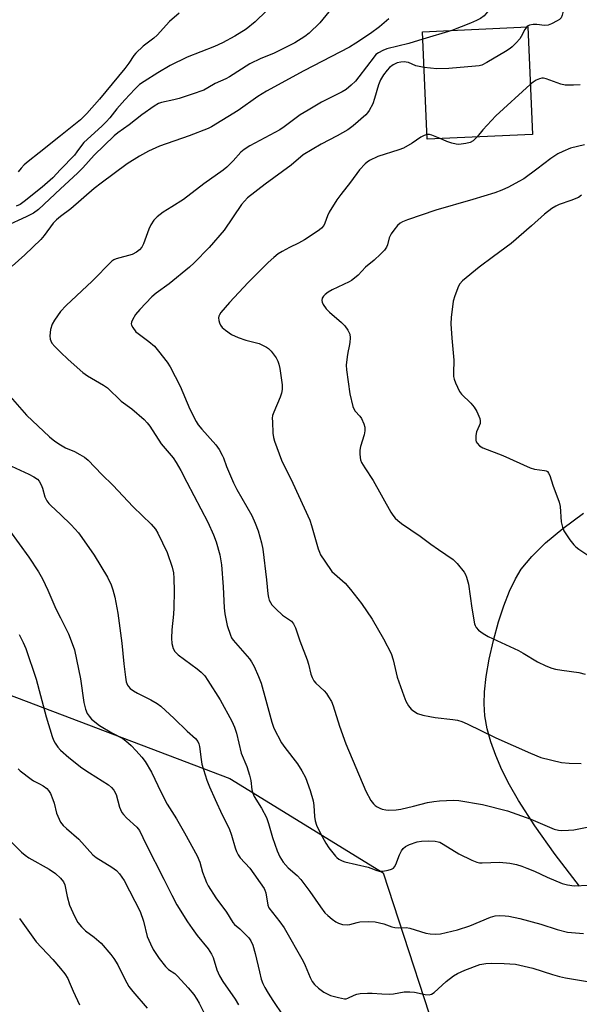
# Model space of a CAD drawing. Units: inches. Extents: x 1309764 to 1315764, y 541447 to 545448.
# Drawn here: x 1310987 to 1311163, y 542674 to 542983 of the extents above; entities that cross this region are included whole.
import ezdxf

# ---------------------------------------------------------------- set-up
doc = ezdxf.new("R2010")
doc.units = ezdxf.units.IN
doc.header["$MEASUREMENT"] = 0
for name, color, linetype in [('BLDG-Footprint', 5, 'Continuous'), ('NTRL-Pasture Land', 2, 'Continuous'), ('NTRL-Trees', 3, 'Continuous'), ('Undefined', 1, 'Continuous')]:
    doc.layers.add(name, color=color, linetype=linetype)

msp = doc.modelspace()

# ---------------------------------------------------------------- linework, layer by layer
at = {"layer": 'BLDG-Footprint', "elevation": 463.95}
msp.add_lwpolyline([(1311148, 542947.3), (1311114.99, 542945.8), (1311113.45, 542979.51), (1311146.46, 542981.02)], close=True, dxfattribs=at)
at = {"layer": 'NTRL-Pasture Land'}
msp.add_lwpolyline([(1311162.71, 542711.56), (1311155.04, 542721.5), (1311148.67, 542730.42), (1311143.57, 542738.38), (1311140.78, 542743.29), (1311138.4, 542748.01), (1311136.45, 542752.52), (1311134.91, 542756.82), (1311133.8, 542760.91), (1311133.07, 542764.93), (1311132.77, 542768.73), (1311132.88, 542772.44), (1311133.45, 542777.24), (1311134.42, 542782.73), (1311135.75, 542788.61), (1311137.33, 542794.39), (1311139, 542799.49), (1311140.78, 542804.06), (1311142.63, 542807.95), (1311144.44, 542810.93), (1311147.72, 542814.97), (1311152.04, 542819.21), (1311157.43, 542823.7), (1311163.96, 542828.46)], dxfattribs=at)
at = {"layer": 'NTRL-Trees'}
msp.add_lwpolyline([(1311003.27, 542362.14), (1310961.6, 542316.31), (1310932.96, 542324), (1310910.79, 542364.66), (1310910.79, 542412.7), (1310931.11, 542492.16), (1310927.42, 542540.21), (1310907.45, 542578.04), (1310901.55, 542612.27), (1310905.24, 542656.62), (1310920.03, 542710.21), (1310951.44, 542774.89), (1310969.62, 542776.97), (1311053.07, 542745.32), (1311101.12, 542715.76), (1311121.93, 542651.9), (1311126.3, 542590.44), (1311139.78, 542542.38), (1311084.49, 542468.14), (1311053.27, 542441.31), (1311053.27, 542416.31), (1311044.93, 542391.31)], close=True, dxfattribs=at)
at = {"layer": 'Undefined'}
msp.add_line((1311122.71, 542979.93, 466), (1311113.56, 542977.13, 466), dxfattribs=at)
for points, elevation in [([(1311137.06, 543000), (1311137.11, 542999.29), (1311137.02, 542997.81), (1311136.27, 542992.44), (1311134.8, 542987.51), (1311134.47, 542986.73), (1311133.89, 542985.76), (1311133.37, 542985.09), (1311132.77, 542984.52), (1311131.63, 542983.69), (1311130.42, 542982.97), (1311128.51, 542982.16), (1311122.71, 542979.93)], 466), ([(1311156.98, 543000), (1311157.81, 542992.31), (1311157.89, 542990.89), (1311157.45, 542985.5), (1311157.31, 542984.64), (1311157.01, 542983.88), (1311156.44, 542983.33), (1311155.73, 542982.89), (1311153.92, 542981.95), (1311152.85, 542981.54), (1311151.72, 542981.46), (1311149.35, 542981.72), (1311148.16, 542981.73), (1311147.03, 542981.55), (1311146.58, 542981.34), (1311146.17, 542981)], 464), ([(1311064.58, 542986.08), (1311061.05, 542982.62), (1311058.25, 542980.32), (1311054.68, 542978.07), (1311050.76, 542976.01), (1311048.3, 542974.91), (1311039.75, 542971.51), (1311034.43, 542968.87), (1311030.5, 542966.62), (1311026.19, 542963.93), (1311024.82, 542962.93), (1311023.36, 542961.53), (1311020.15, 542958.15), (1311017.7, 542955.35), (1311015.47, 542952.51), (1311014.32, 542951.2), (1311012.95, 542949.87), (1311007.29, 542944.71), (1311006.56, 542943.85), (1311005.15, 542941.78), (1311004.35, 542940.75), (1311000, 542936.26)], 472), ([(1311084.16, 542985.7), (1311081.33, 542982.29), (1311077.93, 542979.07), (1311076.59, 542977.96), (1311073.47, 542976.06), (1311068.67, 542973.56), (1311066.8, 542972.69), (1311062.81, 542971.06), (1311059.41, 542969.44), (1311052.96, 542965.31), (1311051.81, 542964.72), (1311048.49, 542963.25), (1311046.18, 542961.87), (1311044.94, 542961.22), (1311041.32, 542959.87), (1311037.22, 542958.6), (1311035.57, 542958.16), (1311031.71, 542957.34), (1311030.78, 542956.96), (1311029.32, 542956.12), (1311025.52, 542953.41), (1311021.54, 542950.25), (1311018.03, 542947.77), (1311016.88, 542946.85), (1311010.54, 542940.77), (1311006.99, 542936.84), (1311005.34, 542935.14), (1311000, 542930.22)], 470), ([(1311037.16, 542985.29), (1311034.15, 542982.69), (1311030.33, 542978.38), (1311029.27, 542977.45), (1311025.96, 542974.99), (1311023.59, 542972.74), (1311023.04, 542972.05), (1311021.38, 542969.62), (1311020.13, 542967.99), (1311012.19, 542958.32), (1311008.29, 542953.8), (1311006.27, 542951.9), (1311000, 542946.9)], 474), ([(1311102.9, 542983.5), (1311100.01, 542981), (1311097.22, 542978.91), (1311092.64, 542975.88), (1311090.62, 542974.67), (1311076.27, 542967.22), (1311064.54, 542960.89), (1311061.86, 542959.15), (1311055.7, 542954.75), (1311047.35, 542949.62), (1311046.27, 542949.12), (1311040.35, 542946.87), (1311031.02, 542943.56), (1311027.62, 542942.06), (1311024.73, 542940.52), (1311020.91, 542938.03), (1311012.74, 542932.05), (1311010.59, 542930.33), (1311003.22, 542923.99), (1311000, 542921.6)], 468), ([(1311146.17, 542981), (1311145.61, 542980.2), (1311144.42, 542977.96), (1311143.99, 542977.28), (1311142.89, 542975.99), (1311141.64, 542974.79), (1311140.95, 542974.26), (1311139.46, 542973.34), (1311133.67, 542969.87), (1311132.13, 542969.05), (1311131.29, 542968.81), (1311130.11, 542968.65), (1311121.77, 542967.94), (1311117.96, 542967.88), (1311113.96, 542968.33)], 464), ([(1311113.56, 542977.13), (1311109.22, 542975.81), (1311102.35, 542974.11), (1311101.04, 542973.63), (1311099.68, 542972.91), (1311098.91, 542972.31), (1311098.32, 542971.66), (1311093.55, 542965.31), (1311092.45, 542963.96), (1311091.15, 542962.73), (1311089.52, 542961.42), (1311088.28, 542960.68), (1311081.83, 542957.39), (1311077.6, 542954.92), (1311075.18, 542953.39), (1311070.16, 542949.66), (1311068.72, 542948.7), (1311059.4, 542943.74), (1311057.6, 542942.6), (1311056.56, 542941.68), (1311054.17, 542939.03), (1311052.11, 542937.05), (1311051.02, 542936.12), (1311044.99, 542931.83), (1311038.58, 542926.91), (1311034.9, 542924.53), (1311032.17, 542922.92), (1311030.28, 542921.48), (1311029.3, 542920.39), (1311028.34, 542918.91), (1311027.74, 542917.56), (1311026.06, 542912.96), (1311025.48, 542911.96), (1311024.73, 542911.06), (1311023.82, 542910.33), (1311022.49, 542909.66), (1311017.5, 542908.32), (1311016.75, 542908), (1311016.08, 542907.55), (1311009.9, 542901.3), (1311001.82, 542893.67), (1311000, 542891.77)], 466), ([(1311113.96, 542968.33), (1311111.4, 542968.78), (1311109.06, 542969.8), (1311108.32, 542969.98), (1311107.77, 542970.02), (1311106.65, 542969.94), (1311105.56, 542969.69), (1311104.31, 542969.07), (1311103.18, 542968.25), (1311102.38, 542967.4), (1311101.3, 542966), (1311100.31, 542964.41), (1311099.7, 542962.89), (1311098.49, 542958.54), (1311097.93, 542956.88), (1311096.79, 542954.79), (1311096.29, 542954.06), (1311095.71, 542953.41), (1311091.71, 542950), (1311090.07, 542948.78), (1311086.78, 542946.87), (1311081.75, 542944.22), (1311076.11, 542940.84), (1311072.32, 542937.66), (1311064.16, 542931.74), (1311058.68, 542927.37), (1311057.64, 542926.39), (1311056.76, 542925.34), (1311051.28, 542917.29), (1311046.64, 542911.8), (1311041.9, 542907.02), (1311040.41, 542905.63), (1311034.11, 542900.48), (1311030.03, 542897.53), (1311028.69, 542896.39), (1311024.88, 542892.36), (1311023.57, 542890.84), (1311022.56, 542889.15), (1311022.27, 542888.41), (1311022.21, 542887.92), (1311022.3, 542887.45), (1311022.64, 542886.74), (1311023.63, 542885.42), (1311024.31, 542884.84), (1311027.66, 542882.38), (1311029.46, 542880.89), (1311030.78, 542879.35), (1311033.47, 542875.89), (1311034.36, 542874.37), (1311037.48, 542868.31), (1311040.5, 542861.16), (1311042.53, 542857.21), (1311043.18, 542856.21), (1311044.29, 542854.82), (1311048.72, 542849.94), (1311049.7, 542848.46), (1311050.74, 542846.67), (1311051.09, 542845.88), (1311052, 542843.11), (1311054.23, 542838.01), (1311055.3, 542835.89), (1311059.94, 542827.74), (1311061.05, 542825.34), (1311061.95, 542822.94), (1311062.98, 542819.24), (1311063.44, 542817.22), (1311064.61, 542807.6), (1311064.97, 542803.19), (1311065.17, 542802.07), (1311065.45, 542801.26), (1311066.3, 542799.76), (1311067.46, 542798.5), (1311069.6, 542796.55), (1311072.44, 542794.64), (1311073.1, 542793.85), (1311073.64, 542792.56), (1311075, 542788.48), (1311077.33, 542782.49), (1311077.73, 542781.18), (1311078.51, 542778.04), (1311078.9, 542776.97), (1311079.44, 542775.98), (1311080.08, 542775.17), (1311082.62, 542772.78), (1311083.41, 542771.91), (1311084.06, 542770.95), (1311084.93, 542769.44), (1311085.46, 542768.09), (1311087.43, 542761.73), (1311089.49, 542756.19), (1311095.77, 542741.3), (1311097.32, 542738.45), (1311098.08, 542737.36), (1311098.61, 542736.86), (1311099.32, 542736.37), (1311100.09, 542735.96), (1311100.89, 542735.69), (1311101.98, 542735.47), (1311102.83, 542735.4), (1311105.2, 542735.49), (1311106.66, 542735.73), (1311110.72, 542736.6), (1311115.04, 542737.76), (1311117.04, 542738.13), (1311118.78, 542738.3), (1311123.24, 542738.49), (1311124.85, 542738.44), (1311132.26, 542737.14), (1311140.14, 542735.2), (1311147.42, 542732.57), (1311154.8, 542729.43), (1311156.1, 542729.09), (1311157.19, 542728.99), (1311159.22, 542729.07), (1311160.94, 542729.25), (1311170.37, 542731.08)], 464), ([(1311162.89, 542962.88), (1311160.87, 542962.75), (1311158.26, 542962.73), (1311156.88, 542963), (1311152.29, 542964.73), (1311151.46, 542964.93), (1311150.91, 542964.95), (1311150.14, 542964.75), (1311149.15, 542964.26), (1311148.2, 542963.65), (1311147.29, 542962.91)], 462), ([(1311147.29, 542962.91), (1311136.5, 542953.08), (1311132.39, 542948.76), (1311130.59, 542946.51)], 462), ([(1311000, 542946.9), (1310993.33, 542941.5), (1310989.84, 542938.83), (1310988.59, 542937.72), (1310987.63, 542936.71), (1310986.7, 542935.57)], 474), ([(1311114.92, 542947.24), (1311114.03, 542946.98), (1311112.99, 542946.48), (1311110.23, 542944.5), (1311107.53, 542943), (1311106.1, 542942.45), (1311099.46, 542940.38), (1311096.87, 542939.08), (1311096.14, 542938.62), (1311095.47, 542938.09), (1311093.69, 542936.21), (1311090.89, 542932.29), (1311087.85, 542928.42), (1311086.66, 542926.79), (1311084.24, 542922.94), (1311083.68, 542921.74), (1311082.92, 542919.47), (1311082.51, 542918.77), (1311081.84, 542917.91), (1311081.2, 542917.33), (1311080.48, 542916.81), (1311076.47, 542914.23), (1311074.66, 542913.2), (1311071.76, 542911.81), (1311069.45, 542910.58), (1311068.23, 542909.79), (1311066.86, 542908.67), (1311065.15, 542907.1), (1311058.83, 542900.81), (1311052.97, 542894.63), (1311050.28, 542891.47), (1311049.81, 542890.76), (1311049.61, 542890.26), (1311049.56, 542889.76), (1311049.66, 542888.97), (1311049.86, 542888.17), (1311050.17, 542887.42), (1311050.66, 542886.77), (1311051.75, 542885.87), (1311053.66, 542884.59), (1311055.71, 542883.65), (1311058.14, 542882.78), (1311062.24, 542881.7), (1311064.55, 542880.61), (1311065.23, 542880.14), (1311066.02, 542879.31), (1311067.57, 542877.2), (1311068.14, 542876.2), (1311068.47, 542875.22), (1311068.73, 542873.92), (1311069.48, 542868.76), (1311069.54, 542867.3), (1311069.31, 542866.19), (1311068.86, 542864.84), (1311066.84, 542860.22), (1311066.49, 542859.11), (1311066.41, 542858.26), (1311066.42, 542857.11), (1311066.59, 542853.64), (1311066.77, 542852.22), (1311067.11, 542851.1), (1311069.3, 542845.16), (1311072.88, 542837.93), (1311078.12, 542826.3), (1311078.68, 542824.67), (1311080.78, 542817.35), (1311081.16, 542816.23), (1311081.52, 542815.42), (1311082.82, 542813.42), (1311085.07, 542810.26), (1311085.88, 542809.45), (1311089.27, 542806.58), (1311090.96, 542804.61), (1311094.38, 542800.23), (1311097.69, 542795.25), (1311101.3, 542789.05), (1311103.62, 542784.53), (1311104.29, 542782.52), (1311105.56, 542777.05), (1311107.59, 542771.22), (1311108.25, 542769.59), (1311109.08, 542768.1), (1311109.92, 542767.04), (1311110.75, 542766.38), (1311111.97, 542765.72), (1311113.56, 542765.19), (1311115.76, 542764.7), (1311117.48, 542764.45), (1311123.05, 542763.85), (1311124.46, 542763.56), (1311125.85, 542763.16), (1311127.44, 542762.49), (1311136.53, 542758.04), (1311147.3, 542753.2), (1311150.62, 542751.93), (1311157.11, 542750.32), (1311159.44, 542750.12), (1311163.25, 542750.03)], 462), ([(1311118.98, 542945.98), (1311116.45, 542947.08), (1311115.65, 542947.25), (1311114.92, 542947.24)], 462), ([(1311130.59, 542946.51), (1311129.36, 542945.3), (1311128.45, 542944.76), (1311127.08, 542944.43), (1311124.83, 542944.17), (1311124, 542944.21), (1311122.66, 542944.54), (1311121.07, 542945.08), (1311118.98, 542945.98)], 462), ([(1311164.27, 542944.07), (1311159.9, 542942.97), (1311157.52, 542941.97), (1311155.96, 542941.2), (1311153.75, 542939.79), (1311149.34, 542936.36), (1311145.22, 542933.41), (1311143.73, 542932.5), (1311140.46, 542930.72), (1311138.35, 542929.8), (1311136.18, 542929.01), (1311129.27, 542926.88), (1311117.66, 542923.58), (1311108.8, 542920.55), (1311107.19, 542919.9), (1311106.5, 542919.44), (1311105.69, 542918.68), (1311104.52, 542917.31), (1311103.66, 542916.15), (1311103.05, 542914.87), (1311102.51, 542912.66), (1311102.23, 542911.89), (1311101.55, 542910.96), (1311100.3, 542909.69), (1311098.33, 542907.84), (1311095.63, 542905.69), (1311093.28, 542903.15), (1311092.18, 542902.17), (1311091.22, 542901.46), (1311090.46, 542901.02), (1311085.16, 542898.52), (1311083.89, 542897.82), (1311083.02, 542897.14), (1311082.45, 542896.57), (1311082.07, 542895.92), (1311081.94, 542895.21), (1311082.03, 542894.72), (1311082.34, 542893.98), (1311083.25, 542892.59), (1311084.29, 542891.55), (1311088.09, 542888.27), (1311089.16, 542887.26), (1311090.13, 542885.91), (1311090.66, 542884.67), (1311090.77, 542883.51), (1311090.69, 542882.02), (1311090.54, 542880.84), (1311090.07, 542878.9), (1311089.85, 542877.49), (1311089.61, 542874.92), (1311089.66, 542873.48), (1311090.68, 542865.92), (1311091.69, 542862.01), (1311091.98, 542861.21), (1311092.4, 542860.48), (1311093.87, 542858.89), (1311094.34, 542858.2), (1311095.07, 542856.57), (1311095.38, 542855.44), (1311095.38, 542854.38), (1311095.18, 542853.04), (1311094.06, 542849.38), (1311093.84, 542848.25), (1311093.81, 542847.12), (1311093.9, 542846), (1311094.09, 542845.2), (1311094.41, 542844.45), (1311095.36, 542842.77), (1311098.06, 542838.75), (1311103.52, 542828.87), (1311104.14, 542827.88), (1311104.88, 542826.98), (1311105.73, 542826.18), (1311106.91, 542825.3), (1311112.78, 542821.29), (1311116.1, 542818.79), (1311118.5, 542817.08), (1311123.14, 542814), (1311124.35, 542812.77), (1311126.53, 542810.02), (1311126.96, 542809.28), (1311127.3, 542808.47), (1311127.95, 542806.24), (1311128.97, 542798.75), (1311129.84, 542793.85), (1311130.02, 542793.3), (1311130.36, 542792.63), (1311131.08, 542791.81), (1311132.52, 542790.75), (1311134.04, 542789.8), (1311143.56, 542785.44), (1311145.07, 542784.59), (1311149.49, 542781.87), (1311152.11, 542780.65), (1311154, 542779.91), (1311155.15, 542779.61), (1311157.21, 542779.25), (1311162.52, 542778.57), (1311164.53, 542778.06)], 460), ([(1311000, 542936.26), (1310997.59, 542933.66), (1310994.22, 542930.7), (1310988.65, 542926.24), (1310987.34, 542925.36), (1310986.11, 542924.75)], 472), ([(1311000, 542930.22), (1310993.1, 542923.77), (1310991.59, 542922.62), (1310989.29, 542921.45), (1310976.38, 542915.54)], 470), ([(1311163.34, 542928.21), (1311162.44, 542927.56), (1311160.03, 542926.57), (1311156.34, 542925.28), (1311155.3, 542924.79), (1311154.07, 542924.08), (1311151.74, 542922.32), (1311147.63, 542918.59), (1311141.25, 542913.13), (1311135.76, 542908.97), (1311131.23, 542905.65), (1311126, 542901.33), (1311125.22, 542900.48), (1311124.79, 542899.74), (1311123.64, 542896.72), (1311123.14, 542895.04), (1311122.49, 542889.91), (1311122.35, 542887.88), (1311122.64, 542883.44), (1311123.27, 542876.47), (1311123.16, 542872.46), (1311123.22, 542871.36), (1311123.44, 542870.51), (1311123.85, 542869.4), (1311125.05, 542866.7), (1311125.74, 542865.81), (1311128.6, 542863.05), (1311129.66, 542861.8), (1311130.51, 542860.35), (1311131.42, 542858.25), (1311131.61, 542857.44), (1311131.57, 542856.68), (1311131.29, 542855.87), (1311130.4, 542853.98), (1311130.17, 542852.85), (1311130.2, 542851.43), (1311130.34, 542850.9), (1311130.61, 542850.42), (1311131.39, 542849.6), (1311132.38, 542849.02), (1311138.7, 542846.6), (1311147.25, 542842.69), (1311148.58, 542842.31), (1311151.77, 542841.92), (1311152.26, 542841.77), (1311152.63, 542841.56), (1311153.04, 542841.09), (1311153.39, 542840.33), (1311154.39, 542837.33), (1311156.37, 542832), (1311156.61, 542830.56), (1311156.93, 542825.82), (1311157.38, 542824.11), (1311157.82, 542823.01), (1311158.38, 542821.99), (1311159.72, 542820.14), (1311160.98, 542818.59), (1311161.6, 542817.97), (1311162.51, 542817.23), (1311165.92, 542814.97)], 458), ([(1311000, 542921.6), (1310998.76, 542920.53), (1310997.7, 542919.44), (1310994.92, 542915.59), (1310993.89, 542914.36), (1310988.87, 542909.57), (1310984.87, 542906.02)], 468), ([(1311000, 542891.77), (1310998.12, 542889.09), (1310997.39, 542887.82), (1310996.92, 542886.13), (1310996.62, 542884.11), (1310996.75, 542883.03), (1310996.94, 542882.54), (1310997.33, 542881.86), (1310998.23, 542880.77), (1311000, 542879.05)], 466), ([(1311000, 542879.05), (1311002.4, 542876.7), (1311007.03, 542872.63), (1311008.48, 542871.63), (1311013.53, 542868.67), (1311014.74, 542867.87), (1311019.03, 542863.67), (1311022.35, 542861.24), (1311026.27, 542857.87), (1311027.2, 542856.87), (1311028.04, 542855.78), (1311031.56, 542850.28), (1311035.31, 542845.87), (1311036.31, 542844.43), (1311037.76, 542841.91), (1311039.61, 542838.21), (1311046.21, 542825.71), (1311047.95, 542821.7), (1311048.77, 542819.53), (1311049.92, 542815.4), (1311050.44, 542812.33), (1311050.99, 542805.39), (1311051.32, 542798.85), (1311051.54, 542796.93), (1311052.29, 542793.26), (1311053.3, 542790.24), (1311053.65, 542789.46), (1311054.11, 542788.72), (1311059.23, 542782.79), (1311059.86, 542781.89), (1311060.68, 542780.46), (1311062.06, 542777.32), (1311062.87, 542775.16), (1311064.39, 542769.82), (1311066.21, 542762.93), (1311066.85, 542761.1), (1311069.33, 542756.47), (1311070.37, 542755), (1311074.33, 542749.89), (1311075.68, 542747.66), (1311076.78, 542745.62), (1311078.3, 542741.55), (1311079.21, 542738.27), (1311079.41, 542736.86), (1311079.62, 542733.43), (1311079.83, 542732.07), (1311080.3, 542730.7), (1311081.47, 542728.04), (1311083.18, 542724.98), (1311084.16, 542723.51), (1311086.18, 542720.97), (1311086.6, 542720.56), (1311087.31, 542720.04), (1311088.34, 542719.49), (1311089.15, 542719.19), (1311096.45, 542717.49), (1311097.3, 542717.22), (1311099.16, 542716.46), (1311099.93, 542716.26), (1311101.02, 542716.26), (1311102.68, 542716.53), (1311103.74, 542716.83), (1311104.39, 542717.22), (1311104.71, 542717.6), (1311105.12, 542718.31), (1311106.31, 542721.32), (1311106.93, 542722.63), (1311107.4, 542723.3), (1311108.13, 542723.95), (1311109.38, 542724.56), (1311111.78, 542725.39), (1311113.2, 542725.62), (1311115.26, 542725.75), (1311117.51, 542725.65), (1311118.37, 542725.48), (1311118.91, 542725.29), (1311119.92, 542724.75), (1311124.84, 542721.64), (1311128.91, 542719.7), (1311130.56, 542719.05), (1311131.38, 542718.9), (1311132.2, 542718.88), (1311137.66, 542719.04), (1311140.9, 542718.71), (1311142.92, 542718.31), (1311144.61, 542717.84), (1311146.23, 542717.22), (1311148.62, 542716.19), (1311152.59, 542714.32), (1311157.24, 542712.39), (1311158.97, 542711.95), (1311161.04, 542711.69), (1311165.48, 542711.83)], 466), ([(1310984.28, 542865.09), (1310989.32, 542859.28), (1310996.55, 542852.43), (1310998.25, 542851.04), (1311000, 542849.89)], 468), ([(1311000, 542849.89), (1311001.53, 542849.04), (1311004.35, 542847.81), (1311006.09, 542846.91), (1311007.54, 542846.07), (1311008.73, 542845.13), (1311012.97, 542840.68), (1311016.44, 542837.32), (1311022.76, 542830.54), (1311028.43, 542825.04), (1311029.75, 542823.45), (1311030.51, 542822.22), (1311033.42, 542816.21), (1311035.01, 542811.59), (1311035.43, 542809.78), (1311035.56, 542808.13), (1311035.65, 542804.06), (1311035.56, 542798.86), (1311035.44, 542796.86), (1311034.86, 542791.9), (1311034.76, 542789.33), (1311034.89, 542787.64), (1311035.32, 542786.05), (1311035.86, 542785.09), (1311036.87, 542784.04), (1311042.88, 542779.7), (1311044.13, 542778.64), (1311045.22, 542777.47), (1311046.24, 542776.01), (1311050.1, 542769.97), (1311053.75, 542763.26), (1311054.54, 542761.45), (1311055.21, 542759.51), (1311056.63, 542753.23), (1311058.4, 542749.08), (1311059.28, 542746.35), (1311059.7, 542744.69), (1311060.02, 542741.75), (1311060.28, 542740.67), (1311060.77, 542739.7), (1311063.06, 542736.03), (1311064.58, 542733.08), (1311065.22, 542731.24), (1311066.43, 542726.81), (1311067.93, 542722.59), (1311068.77, 542720.73), (1311069.83, 542719.05), (1311071.37, 542717.28), (1311074.17, 542714.93), (1311075.34, 542713.64), (1311078.17, 542709.87), (1311081.47, 542705.08), (1311082.91, 542703.19), (1311083.84, 542702.3), (1311085.2, 542701.19), (1311086.37, 542700.31), (1311087.11, 542699.88), (1311088.46, 542699.49), (1311089.85, 542699.39), (1311090.71, 542699.54), (1311092.98, 542700.18), (1311093.83, 542700.32), (1311096.68, 542700.45), (1311098.67, 542700.31), (1311100.04, 542700.08), (1311101.38, 542699.76), (1311103.89, 542698.8), (1311104.78, 542698.55), (1311105.83, 542698.47), (1311108.36, 542698.57), (1311109.5, 542698.41), (1311114.49, 542696.84), (1311115.91, 542696.57), (1311117.68, 542696.52), (1311119.14, 542696.62), (1311124.44, 542697.81), (1311128.32, 542699.13), (1311134.82, 542701.84), (1311136.23, 542702.22), (1311137.66, 542702.3), (1311139.39, 542702.26), (1311140.54, 542702.15), (1311144.02, 542701.41), (1311150.6, 542699.64), (1311155.66, 542697.96), (1311158.91, 542697.13), (1311163.92, 542696.74)], 468), ([(1310980.42, 542845.15), (1310990.13, 542840.73), (1310991.61, 542839.92), (1310992.77, 542839.15), (1310993.33, 542838.58), (1310993.99, 542837.41), (1310994.35, 542836.35), (1310995.09, 542833.6), (1310995.72, 542832.41), (1310996.37, 542831.55), (1310996.98, 542830.91), (1311000, 542828.09)], 470), ([(1311000, 542828.09), (1311003.31, 542824.86), (1311005.66, 542822.32), (1311006.74, 542820.93), (1311010.61, 542815.31), (1311014.69, 542808.45), (1311015.88, 542806.02), (1311016.41, 542804.47), (1311017.02, 542802.16), (1311017.95, 542797.1), (1311019.22, 542787.7), (1311019.85, 542781.31), (1311020.37, 542777.03), (1311020.64, 542775.63), (1311021.04, 542774.6), (1311021.32, 542774.15), (1311021.85, 542773.57), (1311022.93, 542772.79), (1311024.13, 542772.11), (1311028.36, 542769.94), (1311030.32, 542768.79), (1311031.5, 542767.98), (1311035.67, 542764.16), (1311039.71, 542760.16), (1311042.28, 542757.89), (1311043.1, 542756.89), (1311043.41, 542756.21), (1311043.6, 542755.38), (1311044.1, 542751.24), (1311044.35, 542749.78), (1311045.84, 542744.78), (1311046.7, 542742.67), (1311048.48, 542738.67), (1311050.72, 542733.93), (1311052.89, 542729.67), (1311053.66, 542727.51), (1311054.78, 542723.53), (1311055.19, 542722.43), (1311055.75, 542721.39), (1311056.37, 542720.47), (1311059.31, 542717.19), (1311063.85, 542710.77), (1311064.11, 542710.27), (1311064.36, 542709.48), (1311065, 542705.6), (1311065.34, 542704.69), (1311068.81, 542700.37), (1311070.16, 542698.47), (1311076.11, 542687.98), (1311076.74, 542686.65), (1311078.28, 542682.87), (1311078.86, 542681.69), (1311079.62, 542680.68), (1311080.92, 542679.51), (1311082.57, 542678.3), (1311084.65, 542677.28), (1311087.11, 542676.57), (1311089.04, 542676.22), (1311089.57, 542676.24), (1311090.09, 542676.37), (1311092.11, 542677.38), (1311092.89, 542677.68), (1311094, 542677.86), (1311096.26, 542678.02), (1311097.67, 542678.03), (1311100.72, 542677.73), (1311103.24, 542677.7), (1311104.36, 542677.8), (1311107.74, 542678.37), (1311109.5, 542678.43), (1311110.98, 542678.33), (1311114.29, 542677.59), (1311115.56, 542677.5), (1311116.27, 542677.69), (1311117.19, 542678.21), (1311120.87, 542681.62), (1311123.18, 542683.37), (1311124.41, 542684.11), (1311126.79, 542685.15), (1311131.48, 542686.92), (1311133.37, 542687.32), (1311135.12, 542687.4), (1311139.09, 542687.33), (1311142.66, 542687.04), (1311148.09, 542685.77), (1311154.2, 542683.79), (1311156.4, 542683.2), (1311158.36, 542682.78), (1311165.21, 542681.62)], 470), ([(1310983.99, 542823.03), (1310990.08, 542814.69), (1310993.07, 542810.08), (1310994.32, 542807.97), (1310996.08, 542804.33), (1310998.59, 542798.47), (1311000, 542795.66)], 472), ([(1311000, 542795.66), (1311002.51, 542790.65), (1311003.71, 542787.61), (1311004.39, 542785.65), (1311006.28, 542776.57), (1311007.34, 542769.17), (1311007.89, 542767.01), (1311008.41, 542765.73), (1311009.01, 542764.8), (1311009.74, 542763.96), (1311012.24, 542761.93), (1311016.05, 542759.64), (1311019.5, 542757.86), (1311020.52, 542757.16), (1311022.17, 542755.65), (1311023.78, 542753.96), (1311025.54, 542752), (1311026.56, 542750.59), (1311028.49, 542747.33), (1311031.57, 542740.91), (1311033.48, 542737.22), (1311036.34, 542732.62), (1311038.91, 542728.23), (1311042.83, 542721.05), (1311043.69, 542719.04), (1311044.54, 542715.97), (1311045.21, 542714.02), (1311045.76, 542712.65), (1311046.31, 542711.61), (1311048.67, 542707.9), (1311052, 542703.36), (1311053.99, 542700.12), (1311054.58, 542699.52), (1311056.27, 542698.12), (1311057.71, 542696.74), (1311059.07, 542695.3), (1311059.72, 542694.38), (1311060.29, 542693.04), (1311061.06, 542690.46), (1311062.34, 542684.69), (1311062.95, 542682.42), (1311063.44, 542681.03), (1311064.1, 542679.71), (1311065.11, 542678.01), (1311066.59, 542675.66), (1311069.82, 542670.83)], 472), ([(1310987.05, 542790.43), (1310988.33, 542787.91), (1310989.15, 542786.09), (1310992.37, 542776.42), (1310995.52, 542764.66), (1310997.4, 542758.45), (1310997.8, 542757.36), (1310998.31, 542756.34), (1310999.12, 542755.14), (1311000, 542754.15)], 474), ([(1311000, 542754.15), (1311002.63, 542751.87), (1311006.65, 542748.68), (1311009.12, 542747.03), (1311015.05, 542743.34), (1311016.04, 542742.5), (1311016.68, 542741.69), (1311017.41, 542740.26), (1311018.5, 542736.35), (1311018.78, 542735.59), (1311019.24, 542734.66), (1311019.71, 542733.99), (1311020.67, 542732.95), (1311023.91, 542730.02), (1311024.79, 542729.01), (1311026.86, 542724.63), (1311032.42, 542713.77), (1311034.9, 542708.71), (1311036.5, 542705.7), (1311039.82, 542700.37), (1311041.26, 542698.21), (1311042.82, 542696.1), (1311046.31, 542691.84), (1311047.39, 542690.17), (1311047.85, 542689.15), (1311049.05, 542685.34), (1311049.82, 542683.43), (1311050.9, 542681.67), (1311054.76, 542676.05), (1311055.79, 542674.37)], 474), ([(1310986.76, 542748.37), (1310987.36, 542747.75), (1310990.78, 542745.05), (1310991.51, 542744.58), (1310993.4, 542743.65), (1310994.6, 542742.95), (1310995.72, 542742.16), (1310996.27, 542741.57), (1310996.84, 542740.58), (1310997.64, 542738.71), (1310997.99, 542737.59), (1310998.71, 542734.46), (1311000, 542731.58)], 476), ([(1311000, 542731.58), (1311000.83, 542730.61), (1311001.85, 542729.59), (1311005.76, 542726.25), (1311010.12, 542721.36), (1311011.24, 542720.51), (1311016.13, 542717.45), (1311017.56, 542716.43), (1311018.51, 542715.39), (1311019.96, 542713.3), (1311024.98, 542703.57), (1311025.99, 542700.51), (1311027.21, 542695.8), (1311028.17, 542693.43), (1311029.05, 542691.65), (1311030.95, 542688.86), (1311032.95, 542686.33), (1311033.87, 542685.44), (1311035.83, 542684.14), (1311036.71, 542683.36), (1311040.05, 542679.65), (1311041.78, 542677.52), (1311042.78, 542676.07), (1311043.52, 542674.83), (1311047.94, 542665.89)], 476), ([(1310984.75, 542725.2), (1310987.82, 542722.17), (1310988.9, 542721.22), (1310990.1, 542720.43), (1310996.43, 542716.91), (1310998.39, 542715.52), (1311000, 542714.08)], 478), ([(1311000, 542714.08), (1311000.9, 542712.88), (1311001.38, 542711.94), (1311002.11, 542708.25), (1311002.87, 542705.55), (1311004.39, 542702.14), (1311005.48, 542700.12), (1311006.58, 542698.78), (1311007.8, 542697.55), (1311010.54, 542695.57), (1311012.73, 542693.63), (1311015.83, 542690.06), (1311016.73, 542688.82), (1311017.93, 542686.83), (1311020.16, 542682.42), (1311021.47, 542680.11), (1311022.7, 542678.5), (1311027.16, 542673.23)], 478), ([(1310987.15, 542701.37), (1310992.4, 542694.06), (1310997.58, 542688.55), (1311000, 542685.74)], 480), ([(1311000, 542685.74), (1311001.35, 542684.08), (1311002.28, 542682.54), (1311002.76, 542681.53), (1311003.93, 542678.62), (1311005.93, 542674.32)], 480)]:
    msp.add_lwpolyline(points, dxfattribs=dict(at, elevation=elevation))

doc.saveas('drawing.dxf')
